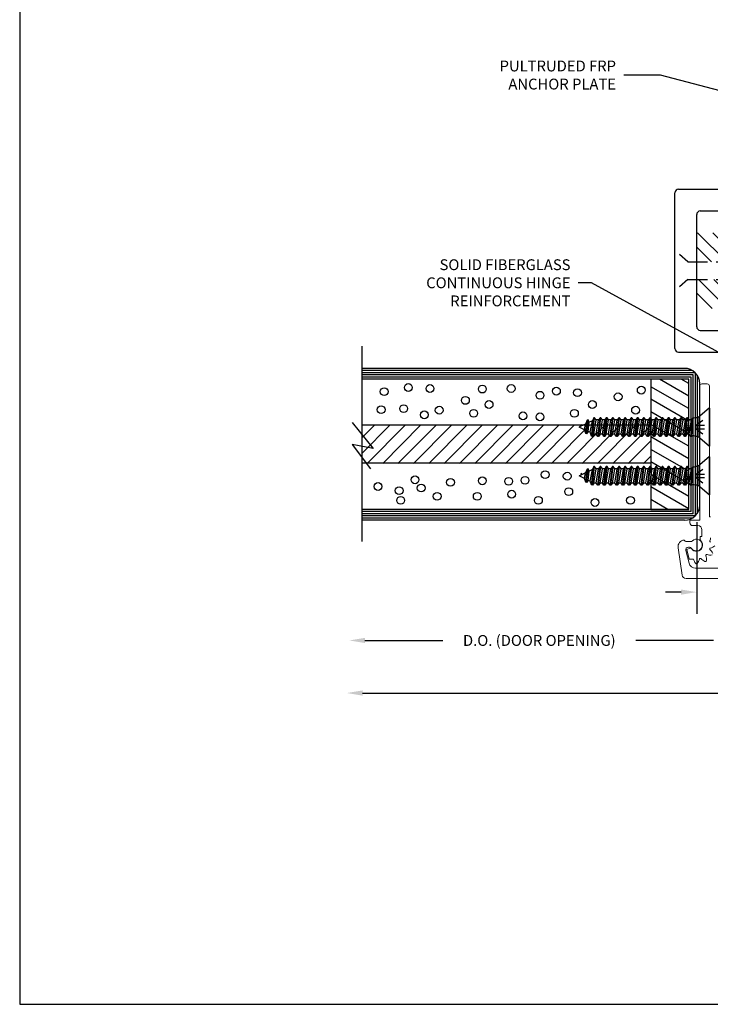
# Model space of a CAD drawing. Extents: x -75.6 to -22.2, y -441.8 to -407.3.
# Drawn here: x -75.6 to -67.6, y -441.8 to -430.4 of the extents above; entities that cross this region are included whole.
import ezdxf

# ---------------------------------------------------------------- set-up
doc = ezdxf.new("R2010")
doc.units = 0
doc.header["$MEASUREMENT"] = 0
doc.linetypes.add('DASHED', pattern=[0.2, 0.1, -0.1])
doc.linetypes.add('HIDDEN2', pattern=[0.1875, 0.125, -0.0625])
doc.layers.get('0').update_dxf_attribs({"linetype": 'CONTINUOUS'})
for name, color, linetype in [('BR3', 7, 'CONTINUOUS'), ('CK_LEVEL_1', 7, 'CONTINUOUS'), ('DIMENSIONS', 7, 'CONTINUOUS'), ('DOOR', 7, 'CONTINUOUS'), ('Door Frame', 1, 'CONTINUOUS'), ('FIBERGLASS', 33, 'CONTINUOUS'), ('FOAM', 7, 'CONTINUOUS'), ('HARDWARE', 7, 'CONTINUOUS')]:
    doc.layers.add(name, color=color, linetype=linetype)
doc.dimstyles.get("Standard").update_dxf_attribs({"dimtxt": 0.18, "dimasz": 0.18, "dimexe": 0.18, "dimexo": 0.0625, "dimgap": 0.09, "dimtad": 0, "dimtih": 1, "dimtoh": 1, "dimdec": 4, "dimzin": 0, "dimdsep": 46, "dimtxsty": 'Standard', "dimcen": 0.09, "dimadec": 0, "dimazin": 0, "dimtfac": 1, "dimtdec": 4, "dimtofl": 0, "dimtmove": 2, "dimatfit": 3, "dimfxl": 1, "dimtolj": 1, "dimtzin": 0, "dimarcsym": 0})
pattern_1 = [(135, (-294.89564, -331.42165), (-0.08838835, -0.08838835), [])]

# ---------------------------------------------------------------- blocks, each defined once
blk = doc.blocks.new('*D1025')
at = {"layer": 'FIBERGLASS', "color": 0, "linetype": 'Continuous', "lineweight": -2, "transparency": 16777216}
for p, q in [((-67.759, -436.214), (-67.759, -437.27)), ((-67.384, -436.214), (-67.384, -437.27)), ((-67.939, -437.02), (-68.119, -437.02)), ((-67.204, -437.02), (-67.024, -437.02))]:
    blk.add_line(p, q, dxfattribs=at)
at = {"layer": 'FIBERGLASS', "color": 0, "linetype": 'Continuous', "transparency": 16777216}
for points in [[(-67.939, -436.99), (-67.939, -437.05), (-67.759, -437.02)], [(-67.204, -436.99), (-67.204, -437.05), (-67.384, -437.02)]]:
    blk.add_solid(points, dxfattribs=at)
at = {"layer": 'FIBERGLASS', "color": 5, "linetype": 'Continuous', "transparency": 16777216, "insert": (-66.689, -437.017), "char_height": 0.125, "attachment_point": 5}
blk.add_mtext('\\A1;3/8"', dxfattribs=at)
blk = doc.blocks.new('*X28')
at = {"layer": 'FOAM', "color": 23, "linetype": 'Continuous'}
for p, q in [((-106.851, -414.287), (-107.288, -413.85)), ((-106.674, -414.287), (-107.112, -413.849)), ((-106.498, -414.287), (-106.935, -413.849)), ((-106.321, -414.287), (-106.758, -413.849)), ((-106.144, -414.287), (-106.582, -413.849)), ((-105.967, -414.287), (-106.405, -413.849)), ((-105.791, -414.287), (-106.228, -413.849)), ((-105.614, -414.287), (-106.051, -413.849)), ((-105.437, -414.287), (-105.874, -413.849)), ((-105.26, -414.287), (-105.698, -413.849)), ((-105.083, -414.287), (-105.521, -413.849)), ((-104.907, -414.287), (-105.344, -413.849)), ((-104.73, -414.287), (-105.167, -413.849)), ((-104.553, -414.287), (-104.991, -413.849)), ((-104.376, -414.287), (-104.814, -413.849)), ((-104.2, -414.287), (-104.637, -413.849)), ((-104.023, -414.287), (-104.46, -413.849)), ((-103.965, -414.168), (-104.283, -413.849)), ((-103.965, -413.991), (-104.107, -413.849)), ((-107.028, -414.287), (-107.288, -414.027)), ((-107.205, -414.287), (-107.288, -414.203))]:
    blk.add_line(p, q, dxfattribs=at)
blk = doc.blocks.new('*X30')
at = {"layer": 'FOAM', "color": 121, "linetype": 'Continuous'}
for p, q in [((-107.725, -413.513), (-107.387, -413.318)), ((-107.725, -413.369), (-107.637, -413.318)), ((-107.725, -413.657), (-107.288, -413.405)), ((-107.725, -413.802), (-107.288, -413.549)), ((-107.725, -413.946), (-107.288, -413.693)), ((-107.725, -414.09), (-107.288, -413.838)), ((-107.725, -414.235), (-107.288, -413.982)), ((-107.725, -414.379), (-107.288, -414.126)), ((-107.725, -414.523), (-107.288, -414.271)), ((-107.725, -414.668), (-107.288, -414.415)), ((-107.725, -414.812), (-107.288, -414.559)), ((-107.485, -414.818), (-107.288, -414.704))]:
    blk.add_line(p, q, dxfattribs=at)

msp = doc.modelspace()

# ---------------------------------------------------------------- hatches: boundary and pattern name
at = {"layer": 'BR3'}
h = msp.add_hatch(dxfattribs=at)
h.set_pattern_fill('ANSI31', color=256, angle=90)
h.set_pattern_definition(pattern_1)
h.paths.add_polyline_path([(-65.88444, -433.2154), (-65.88444, -432.88025), (-67.75944, -432.88025), (-67.75944, -433.2154)])
h = msp.add_hatch(dxfattribs=at)
h.set_pattern_fill('ANSI31', color=256, angle=90)
h.set_pattern_definition(pattern_1)
h.paths.add_polyline_path([(-65.88444, -433.75525), (-65.88444, -433.42009), (-67.75944, -433.42009), (-67.75944, -433.75525)])

# ---------------------------------------------------------------- linework, layer by layer
at = {"layer": 'BR3', "linetype": 'HIDDEN2'}
for p, q in [((-67.75944, -433.2154), (-65.88444, -433.2154)), ((-67.75944, -433.42009), (-65.88444, -433.42009))]:
    msp.add_line(p, q, dxfattribs=at)
at = {"layer": 'BR3', "color": 23, "linetype": 'Continuous'}
for p, q in [((-68.28744, -435.09896), (-71.61089, -435.09896)), ((-68.28744, -435.53646), (-71.61089, -435.53646))]:
    msp.add_line(p, q, dxfattribs=at)
at = {"layer": 'CK_LEVEL_1', "color": 7, "linetype": 'Continuous'}
msp.add_polyline3d([(-75.55585, -441.76779, 0), (-22.24189, -441.76779, 0), (-22.24189, -407.27052, 0), (-75.55585, -407.27052, 0), (-75.55585, -441.76779, 0)], close=True, dxfattribs=at)
at = {"layer": 'DIMENSIONS', "color": 121, "linetype": 'Continuous'}
for p, q in [((-68.28744, -434.56771), (-68.28744, -436.06771)), ((-67.84994, -434.56771), (-68.28744, -434.56771)), ((-67.84994, -436.06771), (-67.84994, -434.56771)), ((-68.28744, -436.06771), (-67.84994, -436.06771))]:
    msp.add_line(p, q, dxfattribs=at)
at = {"layer": 'DOOR', "color": 15, "linetype": 'Continuous'}
for p, q in [((-67.89974, -434.44271), (-71.61089, -434.44271)), ((-67.84994, -434.56771), (-71.61089, -434.56771)), ((-67.84994, -436.06771), (-67.84994, -434.56771)), ((-67.72494, -436.01791), (-67.72494, -434.61751)), ((-67.84994, -436.06771), (-71.61089, -436.06771)), ((-67.89974, -436.19271), (-71.61089, -436.19271))]:
    msp.add_line(p, q, dxfattribs=at)
for centre, start, end in [((-67.89974, -434.61751), 0, 90), ((-67.89974, -436.01791), 270, 0)]:
    msp.add_arc(centre, 0.1748, start, end, dxfattribs=at)
at = {"layer": 'Door Frame'}
msp.add_line((-68.00944, -433.54875), (-68.00944, -433.08675), dxfattribs=at)
at = {"layer": 'FIBERGLASS'}
for p, q in [((-68.00944, -434.21358), (-68.00944, -432.42191)), ((-67.96778, -432.38025), (-67.42611, -432.38025)), ((-67.71778, -432.63025), (-67.17611, -432.63025)), ((-67.75944, -433.96358), (-67.75944, -432.67191)), ((-67.71778, -434.00525), (-67.17611, -434.00525)), ((-67.96778, -434.25525), (-67.41564, -434.25525))]:
    msp.add_line(p, q, dxfattribs=at)
at = {"layer": 'FIBERGLASS', "linetype": 'HIDDEN2'}
for p, q in [((-67.86144, -433.2154), (-68.00944, -433.08675)), ((-67.86144, -433.2154), (-67.75944, -433.2154)), ((-67.86144, -433.42009), (-68.00944, -433.54875)), ((-67.86144, -433.42009), (-67.75944, -433.42009))]:
    msp.add_line(p, q, dxfattribs=at)
at = {"layer": 'FIBERGLASS', "color": 5, "linetype": 'Continuous'}
for p, q in [((-71.57944, -437.57701), (-70.68278, -437.57701)), ((-67.56444, -437.57701), (-68.46111, -437.57701)), ((-71.60744, -438.18257), (-66.71473, -438.18257))]:
    msp.add_line(p, q, dxfattribs=at)
at = {"layer": 'FIBERGLASS'}
for centre, start, end in [((-67.96778, -432.42191), 90, 180), ((-67.71778, -432.67191), 90, 180), ((-67.71778, -433.96358), 180, 270), ((-67.96778, -434.21358), 180, 270)]:
    msp.add_arc(centre, 0.04167, start, end, dxfattribs=at)
at = {"layer": 'FIBERGLASS', "color": 5, "linetype": 'Continuous'}
for points in [[(-71.57944, -437.54701), (-71.57944, -437.60701), (-71.75944, -437.57701)], [(-71.60744, -438.15257), (-71.60744, -438.21257), (-71.78744, -438.18257)]]:
    msp.add_solid(points, dxfattribs=at)
at = {"layer": 'FOAM', "color": 4, "linetype": 'Continuous'}
for p, q in [((-71.61089, -435.21393), (-71.61089, -434.18796)), ((-71.72804, -435.06684), (-71.48478, -435.36686)), ((-71.48478, -435.36686), (-71.72804, -435.3197)), ((-71.72804, -435.3197), (-71.51519, -435.59865)), ((-71.61089, -436.43796), (-71.61089, -435.47549))]:
    msp.add_line(p, q, dxfattribs=at)
at = {"layer": 'FOAM', "color": 15, "linetype": 'Continuous'}
for p, q in [((-67.80966, -434.46771), (-71.61089, -434.46771)), ((-67.77735, -434.49271), (-71.61089, -434.49271)), ((-67.79994, -434.51771), (-71.61089, -434.51771)), ((-67.82494, -434.54271), (-71.61089, -434.54271)), ((-67.82494, -436.09271), (-67.82494, -434.54271)), ((-67.79994, -436.11771), (-67.79994, -434.51771)), ((-67.77494, -436.14031), (-67.77494, -434.49512)), ((-67.74994, -436.108), (-67.74994, -434.52743)), ((-67.82494, -436.09271), (-71.61089, -436.09271)), ((-67.79994, -436.11771), (-71.61089, -436.11771)), ((-67.77735, -436.14271), (-71.61089, -436.14271)), ((-67.80966, -436.16771), (-71.61089, -436.16771))]:
    msp.add_line(p, q, dxfattribs=at)
at = {"layer": 'FOAM', "color": 6, "linetype": 'Continuous'}
for p, q in [((-67.61725, -434.89996), (-67.74494, -435.01096)), ((-67.61725, -434.89996), (-67.61725, -435.33796)), ((-67.61294, -434.89996), (-67.61725, -434.89996)), ((-67.61294, -434.89996), (-67.61294, -435.33796)), ((-68.97014, -435.22264), (-68.94337, -435.01096)), ((-68.94337, -435.01096), (-68.96122, -435.04552)), ((-68.96122, -435.22696), (-68.93444, -435.01096)), ((-68.93444, -435.01096), (-68.94337, -435.01096)), ((-68.91659, -435.03696), (-68.93444, -435.01096)), ((-68.89874, -435.22696), (-68.87197, -435.01096)), ((-68.87197, -435.01096), (-68.88982, -435.03696)), ((-68.88982, -435.22696), (-68.86304, -435.01096)), ((-68.86304, -435.01096), (-68.87197, -435.01096)), ((-68.84519, -435.03696), (-68.86304, -435.01096)), ((-68.82734, -435.22696), (-68.80057, -435.01096)), ((-68.80057, -435.01096), (-68.81842, -435.03696)), ((-68.81842, -435.22696), (-68.79164, -435.01096)), ((-68.79164, -435.01096), (-68.80057, -435.01096)), ((-68.77379, -435.03696), (-68.79164, -435.01096)), ((-68.75594, -435.22696), (-68.72917, -435.01096)), ((-68.72917, -435.01096), (-68.74702, -435.03696)), ((-68.74702, -435.22696), (-68.72024, -435.01096)), ((-68.72024, -435.01096), (-68.72917, -435.01096)), ((-68.70239, -435.03696), (-68.72024, -435.01096)), ((-68.68454, -435.22696), (-68.65777, -435.01096)), ((-68.65777, -435.01096), (-68.67562, -435.03696)), ((-68.67562, -435.22696), (-68.64884, -435.01096)), ((-68.64884, -435.01096), (-68.65777, -435.01096)), ((-68.63099, -435.03696), (-68.64884, -435.01096)), ((-68.61314, -435.22696), (-68.58637, -435.01096)), ((-68.58637, -435.01096), (-68.60422, -435.03696)), ((-68.60422, -435.22696), (-68.57744, -435.01096)), ((-68.57744, -435.01096), (-68.58637, -435.01096)), ((-68.55959, -435.03696), (-68.57744, -435.01096)), ((-68.54174, -435.22696), (-68.51497, -435.01096)), ((-68.51497, -435.01096), (-68.53282, -435.03696)), ((-68.53282, -435.22696), (-68.50604, -435.01096)), ((-68.50604, -435.01096), (-68.51497, -435.01096)), ((-68.48819, -435.03696), (-68.50604, -435.01096)), ((-68.47034, -435.22696), (-68.44357, -435.01096)), ((-68.44357, -435.01096), (-68.46142, -435.03696)), ((-68.46142, -435.22696), (-68.43464, -435.01096)), ((-68.43464, -435.01096), (-68.44357, -435.01096)), ((-68.41679, -435.03696), (-68.43464, -435.01096)), ((-68.39894, -435.22696), (-68.37217, -435.01096)), ((-68.37217, -435.01096), (-68.39002, -435.03696)), ((-68.39002, -435.22696), (-68.36324, -435.01096)), ((-68.36324, -435.01096), (-68.37217, -435.01096)), ((-68.34539, -435.03696), (-68.36324, -435.01096)), ((-68.32754, -435.22696), (-68.30077, -435.01096)), ((-68.30077, -435.01096), (-68.31862, -435.03696)), ((-68.31862, -435.22696), (-68.29184, -435.01096)), ((-68.29184, -435.01096), (-68.30077, -435.01096)), ((-68.27399, -435.03696), (-68.29184, -435.01096)), ((-68.25614, -435.22696), (-68.22937, -435.01096)), ((-68.22937, -435.01096), (-68.24722, -435.03696)), ((-68.24722, -435.22696), (-68.22044, -435.01096)), ((-68.22044, -435.01096), (-68.22937, -435.01096)), ((-68.20259, -435.03696), (-68.22044, -435.01096)), ((-68.18474, -435.22696), (-68.15797, -435.01096)), ((-68.15797, -435.01096), (-68.17582, -435.03696)), ((-68.17582, -435.22696), (-68.14904, -435.01096)), ((-68.14904, -435.01096), (-68.15797, -435.01096)), ((-68.13119, -435.03696), (-68.14904, -435.01096)), ((-68.11334, -435.22696), (-68.08657, -435.01096)), ((-68.08657, -435.01096), (-68.10442, -435.03696)), ((-68.10442, -435.22696), (-68.07764, -435.01096)), ((-68.07764, -435.01096), (-68.08657, -435.01096)), ((-68.05979, -435.03696), (-68.07764, -435.01096)), ((-68.04194, -435.22696), (-68.01517, -435.01096)), ((-68.01517, -435.01096), (-68.03302, -435.03696)), ((-68.03302, -435.22696), (-68.00624, -435.01096)), ((-68.00624, -435.01096), (-68.01517, -435.01096)), ((-67.98839, -435.03696), (-68.00624, -435.01096)), ((-67.97054, -435.22696), (-67.94377, -435.01096)), ((-67.94377, -435.01096), (-67.96162, -435.03696)), ((-67.96162, -435.22696), (-67.93484, -435.01096)), ((-67.93484, -435.01096), (-67.94377, -435.01096)), ((-67.91699, -435.03696), (-67.93484, -435.01096)), ((-67.89914, -435.22696), (-67.87237, -435.01096)), ((-67.87237, -435.01096), (-67.89022, -435.03696)), ((-67.89022, -435.22696), (-67.86344, -435.01096)), ((-67.86344, -435.01096), (-67.87237, -435.01096)), ((-67.84559, -435.03696), (-67.86344, -435.01096)), ((-67.82774, -435.22696), (-67.80543, -435.01421)), ((-67.80543, -435.01421), (-67.81882, -435.03696)), ((-67.81882, -435.22696), (-67.80543, -435.01421)), ((-67.80097, -435.01746), (-67.80543, -435.01421)), ((-67.79204, -435.01746), (-67.80097, -435.01746)), ((-67.77419, -435.01096), (-67.79204, -435.01746)), ((-67.74494, -435.01096), (-67.77419, -435.01096)), ((-67.74494, -435.01096), (-67.74494, -435.22696)), ((-69.09509, -435.11032), (-69.11294, -435.11896)), ((-69.05047, -435.1492), (-69.11294, -435.11896)), ((-69.04154, -435.0844), (-69.09509, -435.11032)), ((-69.09063, -435.08872), (-69.09509, -435.11032)), ((-69.07724, -435.10168), (-69.09063, -435.08872)), ((-69.05047, -435.1492), (-69.04154, -435.0844)), ((-69.01923, -435.0412), (-69.04154, -435.0844)), ((-69.03708, -435.1924), (-69.01923, -435.0412)), ((-69.02816, -435.19672), (-69.01031, -435.03688)), ((-69.01031, -435.03688), (-69.01923, -435.0412)), ((-68.99692, -435.0628), (-69.01031, -435.03688)), ((-69.01031, -435.1708), (-68.99692, -435.0628)), ((-68.96122, -435.04552), (-68.99692, -435.0628)), ((-68.98799, -435.17944), (-68.96122, -435.04552)), ((-68.94337, -435.20096), (-68.91659, -435.03696)), ((-68.88982, -435.03696), (-68.91659, -435.03696)), ((-68.91659, -435.20096), (-68.88982, -435.03696)), ((-68.87197, -435.20096), (-68.84519, -435.03696)), ((-68.81842, -435.03696), (-68.84519, -435.03696)), ((-68.84519, -435.20096), (-68.81842, -435.03696)), ((-68.80057, -435.20096), (-68.77379, -435.03696)), ((-68.74702, -435.03696), (-68.77379, -435.03696)), ((-68.77379, -435.20096), (-68.74702, -435.03696)), ((-68.72917, -435.20096), (-68.70239, -435.03696)), ((-68.67562, -435.03696), (-68.70239, -435.03696)), ((-68.70239, -435.20096), (-68.67562, -435.03696)), ((-68.65777, -435.20096), (-68.63099, -435.03696)), ((-68.60422, -435.03696), (-68.63099, -435.03696)), ((-68.63099, -435.20096), (-68.60422, -435.03696)), ((-68.58637, -435.20096), (-68.55959, -435.03696)), ((-68.53282, -435.03696), (-68.55959, -435.03696)), ((-68.55959, -435.20096), (-68.53282, -435.03696)), ((-68.51497, -435.20096), (-68.48819, -435.03696)), ((-68.46142, -435.03696), (-68.48819, -435.03696)), ((-68.48819, -435.20096), (-68.46142, -435.03696)), ((-68.44357, -435.20096), (-68.41679, -435.03696)), ((-68.39002, -435.03696), (-68.41679, -435.03696)), ((-68.41679, -435.20096), (-68.39002, -435.03696)), ((-68.37217, -435.20096), (-68.34539, -435.03696)), ((-68.31862, -435.03696), (-68.34539, -435.03696)), ((-68.34539, -435.20096), (-68.31862, -435.03696)), ((-68.30077, -435.20096), (-68.27399, -435.03696)), ((-68.24722, -435.03696), (-68.27399, -435.03696)), ((-68.27399, -435.20096), (-68.24722, -435.03696)), ((-68.22937, -435.20096), (-68.20259, -435.03696)), ((-68.17582, -435.03696), (-68.20259, -435.03696)), ((-68.20259, -435.20096), (-68.17582, -435.03696)), ((-68.15797, -435.20096), (-68.13119, -435.03696)), ((-68.10442, -435.03696), (-68.13119, -435.03696)), ((-68.13119, -435.20096), (-68.10442, -435.03696)), ((-68.08657, -435.20096), (-68.05979, -435.03696)), ((-68.03302, -435.03696), (-68.05979, -435.03696)), ((-68.05979, -435.20096), (-68.03302, -435.03696)), ((-68.01517, -435.20096), (-67.98839, -435.03696)), ((-67.96162, -435.03696), (-67.98839, -435.03696)), ((-67.98839, -435.20096), (-67.96162, -435.03696)), ((-67.94377, -435.20096), (-67.91699, -435.03696)), ((-67.89022, -435.03696), (-67.91699, -435.03696)), ((-67.91699, -435.20096), (-67.89022, -435.03696)), ((-67.87237, -435.20096), (-67.84559, -435.03696)), ((-67.81882, -435.03696), (-67.84559, -435.03696)), ((-67.84559, -435.20096), (-67.81882, -435.03696)), ((-69.03708, -435.1924), (-69.05047, -435.1492)), ((-69.02816, -435.19672), (-69.03708, -435.1924)), ((-69.01031, -435.1708), (-69.02816, -435.19672)), ((-68.98799, -435.17944), (-69.01031, -435.1708)), ((-68.97014, -435.22264), (-68.98799, -435.17944)), ((-68.96122, -435.22696), (-68.97014, -435.22264)), ((-68.94337, -435.20096), (-68.96122, -435.22696)), ((-68.91659, -435.20096), (-68.94337, -435.20096)), ((-68.89874, -435.22696), (-68.91659, -435.20096)), ((-68.88982, -435.22696), (-68.89874, -435.22696)), ((-68.87197, -435.20096), (-68.88982, -435.22696)), ((-68.84519, -435.20096), (-68.87197, -435.20096)), ((-68.82734, -435.22696), (-68.84519, -435.20096)), ((-68.81842, -435.22696), (-68.82734, -435.22696)), ((-68.80057, -435.20096), (-68.81842, -435.22696)), ((-68.77379, -435.20096), (-68.80057, -435.20096)), ((-68.75594, -435.22696), (-68.77379, -435.20096)), ((-68.74702, -435.22696), (-68.75594, -435.22696)), ((-68.72917, -435.20096), (-68.74702, -435.22696)), ((-68.70239, -435.20096), (-68.72917, -435.20096)), ((-68.68454, -435.22696), (-68.70239, -435.20096)), ((-68.67562, -435.22696), (-68.68454, -435.22696)), ((-68.65777, -435.20096), (-68.67562, -435.22696)), ((-68.63099, -435.20096), (-68.65777, -435.20096)), ((-68.61314, -435.22696), (-68.63099, -435.20096)), ((-68.60422, -435.22696), (-68.61314, -435.22696)), ((-68.58637, -435.20096), (-68.60422, -435.22696)), ((-68.55959, -435.20096), (-68.58637, -435.20096)), ((-68.54174, -435.22696), (-68.55959, -435.20096)), ((-68.53282, -435.22696), (-68.54174, -435.22696)), ((-68.51497, -435.20096), (-68.53282, -435.22696)), ((-68.48819, -435.20096), (-68.51497, -435.20096)), ((-68.47034, -435.22696), (-68.48819, -435.20096)), ((-68.46142, -435.22696), (-68.47034, -435.22696)), ((-68.44357, -435.20096), (-68.46142, -435.22696)), ((-68.41679, -435.20096), (-68.44357, -435.20096)), ((-68.39894, -435.22696), (-68.41679, -435.20096)), ((-68.39002, -435.22696), (-68.39894, -435.22696)), ((-68.37217, -435.20096), (-68.39002, -435.22696)), ((-68.34539, -435.20096), (-68.37217, -435.20096)), ((-68.32754, -435.22696), (-68.34539, -435.20096)), ((-68.31862, -435.22696), (-68.32754, -435.22696)), ((-68.30077, -435.20096), (-68.31862, -435.22696)), ((-68.27399, -435.20096), (-68.30077, -435.20096)), ((-68.25614, -435.22696), (-68.27399, -435.20096)), ((-68.24722, -435.22696), (-68.25614, -435.22696)), ((-68.22937, -435.20096), (-68.24722, -435.22696)), ((-68.20259, -435.20096), (-68.22937, -435.20096)), ((-68.18474, -435.22696), (-68.20259, -435.20096)), ((-68.17582, -435.22696), (-68.18474, -435.22696)), ((-68.15797, -435.20096), (-68.17582, -435.22696)), ((-68.13119, -435.20096), (-68.15797, -435.20096)), ((-68.11334, -435.22696), (-68.13119, -435.20096)), ((-68.10442, -435.22696), (-68.11334, -435.22696)), ((-68.08657, -435.20096), (-68.10442, -435.22696)), ((-68.05979, -435.20096), (-68.08657, -435.20096)), ((-68.04194, -435.22696), (-68.05979, -435.20096)), ((-68.03302, -435.22696), (-68.04194, -435.22696)), ((-68.01517, -435.20096), (-68.03302, -435.22696)), ((-67.98839, -435.20096), (-68.01517, -435.20096)), ((-67.97054, -435.22696), (-67.98839, -435.20096)), ((-67.96162, -435.22696), (-67.97054, -435.22696)), ((-67.94377, -435.20096), (-67.96162, -435.22696)), ((-67.91699, -435.20096), (-67.94377, -435.20096)), ((-67.89914, -435.22696), (-67.91699, -435.20096)), ((-67.89022, -435.22696), (-67.89914, -435.22696)), ((-67.87237, -435.20096), (-67.89022, -435.22696)), ((-67.84559, -435.20096), (-67.87237, -435.20096)), ((-67.82774, -435.22696), (-67.84559, -435.20096)), ((-67.81882, -435.22696), (-67.82774, -435.22696)), ((-67.80989, -435.22046), (-67.81882, -435.22696)), ((-67.79204, -435.22046), (-67.80989, -435.22046)), ((-67.77419, -435.22696), (-67.79204, -435.22046)), ((-67.74494, -435.22696), (-67.77419, -435.22696)), ((-67.61725, -435.33796), (-67.74494, -435.22696)), ((-67.61294, -435.33796), (-67.61725, -435.33796)), ((-67.61725, -435.46246), (-67.74494, -435.57346)), ((-67.61725, -435.46246), (-67.61725, -435.90046)), ((-67.61294, -435.46246), (-67.61725, -435.46246)), ((-67.61294, -435.46246), (-67.61294, -435.90046)), ((-68.97014, -435.78514), (-68.94337, -435.57346)), ((-68.94337, -435.57346), (-68.96122, -435.60802)), ((-68.96122, -435.78946), (-68.93444, -435.57346)), ((-68.93444, -435.57346), (-68.94337, -435.57346)), ((-68.91659, -435.59946), (-68.93444, -435.57346)), ((-68.89874, -435.78946), (-68.87197, -435.57346)), ((-68.87197, -435.57346), (-68.88982, -435.59946)), ((-68.88982, -435.78946), (-68.86304, -435.57346)), ((-68.86304, -435.57346), (-68.87197, -435.57346)), ((-68.84519, -435.59946), (-68.86304, -435.57346)), ((-68.82734, -435.78946), (-68.80057, -435.57346)), ((-68.80057, -435.57346), (-68.81842, -435.59946)), ((-68.81842, -435.78946), (-68.79164, -435.57346)), ((-68.79164, -435.57346), (-68.80057, -435.57346)), ((-68.77379, -435.59946), (-68.79164, -435.57346)), ((-68.75594, -435.78946), (-68.72917, -435.57346)), ((-68.72917, -435.57346), (-68.74702, -435.59946)), ((-68.74702, -435.78946), (-68.72024, -435.57346)), ((-68.72024, -435.57346), (-68.72917, -435.57346)), ((-68.70239, -435.59946), (-68.72024, -435.57346)), ((-68.68454, -435.78946), (-68.65777, -435.57346)), ((-68.65777, -435.57346), (-68.67562, -435.59946)), ((-68.67562, -435.78946), (-68.64884, -435.57346)), ((-68.64884, -435.57346), (-68.65777, -435.57346)), ((-68.63099, -435.59946), (-68.64884, -435.57346)), ((-68.61314, -435.78946), (-68.58637, -435.57346)), ((-68.58637, -435.57346), (-68.60422, -435.59946)), ((-68.60422, -435.78946), (-68.57744, -435.57346)), ((-68.57744, -435.57346), (-68.58637, -435.57346)), ((-68.55959, -435.59946), (-68.57744, -435.57346)), ((-68.54174, -435.78946), (-68.51497, -435.57346)), ((-68.51497, -435.57346), (-68.53282, -435.59946)), ((-68.53282, -435.78946), (-68.50604, -435.57346)), ((-68.50604, -435.57346), (-68.51497, -435.57346)), ((-68.48819, -435.59946), (-68.50604, -435.57346)), ((-68.47034, -435.78946), (-68.44357, -435.57346)), ((-68.44357, -435.57346), (-68.46142, -435.59946)), ((-68.46142, -435.78946), (-68.43464, -435.57346)), ((-68.43464, -435.57346), (-68.44357, -435.57346)), ((-68.41679, -435.59946), (-68.43464, -435.57346)), ((-68.39894, -435.78946), (-68.37217, -435.57346)), ((-68.37217, -435.57346), (-68.39002, -435.59946)), ((-68.39002, -435.78946), (-68.36324, -435.57346)), ((-68.36324, -435.57346), (-68.37217, -435.57346)), ((-68.34539, -435.59946), (-68.36324, -435.57346)), ((-68.32754, -435.78946), (-68.30077, -435.57346)), ((-68.30077, -435.57346), (-68.31862, -435.59946)), ((-68.31862, -435.78946), (-68.29184, -435.57346)), ((-68.29184, -435.57346), (-68.30077, -435.57346)), ((-68.27399, -435.59946), (-68.29184, -435.57346)), ((-68.25614, -435.78946), (-68.22937, -435.57346)), ((-68.22937, -435.57346), (-68.24722, -435.59946)), ((-68.24722, -435.78946), (-68.22044, -435.57346)), ((-68.22044, -435.57346), (-68.22937, -435.57346)), ((-68.20259, -435.59946), (-68.22044, -435.57346)), ((-68.18474, -435.78946), (-68.15797, -435.57346)), ((-68.15797, -435.57346), (-68.17582, -435.59946)), ((-68.17582, -435.78946), (-68.14904, -435.57346)), ((-68.14904, -435.57346), (-68.15797, -435.57346)), ((-68.13119, -435.59946), (-68.14904, -435.57346)), ((-68.11334, -435.78946), (-68.08657, -435.57346)), ((-68.08657, -435.57346), (-68.10442, -435.59946)), ((-68.10442, -435.78946), (-68.07764, -435.57346)), ((-68.07764, -435.57346), (-68.08657, -435.57346)), ((-68.05979, -435.59946), (-68.07764, -435.57346)), ((-68.04194, -435.78946), (-68.01517, -435.57346)), ((-68.01517, -435.57346), (-68.03302, -435.59946)), ((-68.03302, -435.78946), (-68.00624, -435.57346)), ((-68.00624, -435.57346), (-68.01517, -435.57346)), ((-67.98839, -435.59946), (-68.00624, -435.57346)), ((-67.97054, -435.78946), (-67.94377, -435.57346)), ((-67.94377, -435.57346), (-67.96162, -435.59946)), ((-67.96162, -435.78946), (-67.93484, -435.57346)), ((-67.93484, -435.57346), (-67.94377, -435.57346)), ((-67.91699, -435.59946), (-67.93484, -435.57346)), ((-67.89914, -435.78946), (-67.87237, -435.57346)), ((-67.87237, -435.57346), (-67.89022, -435.59946)), ((-67.89022, -435.78946), (-67.86344, -435.57346)), ((-67.86344, -435.57346), (-67.87237, -435.57346)), ((-67.84559, -435.59946), (-67.86344, -435.57346)), ((-67.82774, -435.78946), (-67.80543, -435.57671)), ((-67.80543, -435.57671), (-67.81882, -435.59946)), ((-67.81882, -435.78946), (-67.80543, -435.57671)), ((-67.80097, -435.57996), (-67.80543, -435.57671)), ((-67.79204, -435.57996), (-67.80097, -435.57996)), ((-67.77419, -435.57346), (-67.79204, -435.57996)), ((-67.74494, -435.57346), (-67.77419, -435.57346)), ((-67.74494, -435.57346), (-67.74494, -435.78946)), ((-69.09509, -435.67282), (-69.11294, -435.68146)), ((-69.05047, -435.7117), (-69.11294, -435.68146)), ((-69.04154, -435.6469), (-69.09509, -435.67282)), ((-69.09063, -435.65122), (-69.09509, -435.67282)), ((-69.07724, -435.66418), (-69.09063, -435.65122)), ((-69.05047, -435.7117), (-69.04154, -435.6469)), ((-69.01923, -435.6037), (-69.04154, -435.6469)), ((-69.03708, -435.7549), (-69.01923, -435.6037)), ((-69.02816, -435.75922), (-69.01031, -435.59938)), ((-69.01031, -435.59938), (-69.01923, -435.6037)), ((-68.99692, -435.6253), (-69.01031, -435.59938)), ((-69.01031, -435.7333), (-68.99692, -435.6253)), ((-68.96122, -435.60802), (-68.99692, -435.6253)), ((-68.98799, -435.74194), (-68.96122, -435.60802)), ((-68.94337, -435.76346), (-68.91659, -435.59946)), ((-68.88982, -435.59946), (-68.91659, -435.59946)), ((-68.91659, -435.76346), (-68.88982, -435.59946)), ((-68.87197, -435.76346), (-68.84519, -435.59946)), ((-68.81842, -435.59946), (-68.84519, -435.59946)), ((-68.84519, -435.76346), (-68.81842, -435.59946)), ((-68.80057, -435.76346), (-68.77379, -435.59946)), ((-68.74702, -435.59946), (-68.77379, -435.59946)), ((-68.77379, -435.76346), (-68.74702, -435.59946)), ((-68.72917, -435.76346), (-68.70239, -435.59946)), ((-68.67562, -435.59946), (-68.70239, -435.59946)), ((-68.70239, -435.76346), (-68.67562, -435.59946)), ((-68.65777, -435.76346), (-68.63099, -435.59946)), ((-68.60422, -435.59946), (-68.63099, -435.59946)), ((-68.63099, -435.76346), (-68.60422, -435.59946)), ((-68.58637, -435.76346), (-68.55959, -435.59946)), ((-68.53282, -435.59946), (-68.55959, -435.59946)), ((-68.55959, -435.76346), (-68.53282, -435.59946)), ((-68.51497, -435.76346), (-68.48819, -435.59946)), ((-68.46142, -435.59946), (-68.48819, -435.59946)), ((-68.48819, -435.76346), (-68.46142, -435.59946)), ((-68.44357, -435.76346), (-68.41679, -435.59946)), ((-68.39002, -435.59946), (-68.41679, -435.59946)), ((-68.41679, -435.76346), (-68.39002, -435.59946)), ((-68.37217, -435.76346), (-68.34539, -435.59946)), ((-68.31862, -435.59946), (-68.34539, -435.59946)), ((-68.34539, -435.76346), (-68.31862, -435.59946)), ((-68.30077, -435.76346), (-68.27399, -435.59946)), ((-68.24722, -435.59946), (-68.27399, -435.59946)), ((-68.27399, -435.76346), (-68.24722, -435.59946)), ((-68.22937, -435.76346), (-68.20259, -435.59946)), ((-68.17582, -435.59946), (-68.20259, -435.59946)), ((-68.20259, -435.76346), (-68.17582, -435.59946)), ((-68.15797, -435.76346), (-68.13119, -435.59946)), ((-68.10442, -435.59946), (-68.13119, -435.59946)), ((-68.13119, -435.76346), (-68.10442, -435.59946)), ((-68.08657, -435.76346), (-68.05979, -435.59946)), ((-68.03302, -435.59946), (-68.05979, -435.59946)), ((-68.05979, -435.76346), (-68.03302, -435.59946)), ((-68.01517, -435.76346), (-67.98839, -435.59946)), ((-67.96162, -435.59946), (-67.98839, -435.59946)), ((-67.98839, -435.76346), (-67.96162, -435.59946)), ((-67.94377, -435.76346), (-67.91699, -435.59946)), ((-67.89022, -435.59946), (-67.91699, -435.59946)), ((-67.91699, -435.76346), (-67.89022, -435.59946)), ((-67.87237, -435.76346), (-67.84559, -435.59946)), ((-67.81882, -435.59946), (-67.84559, -435.59946)), ((-67.84559, -435.76346), (-67.81882, -435.59946)), ((-69.03708, -435.7549), (-69.05047, -435.7117)), ((-69.02816, -435.75922), (-69.03708, -435.7549)), ((-69.01031, -435.7333), (-69.02816, -435.75922)), ((-68.98799, -435.74194), (-69.01031, -435.7333)), ((-68.97014, -435.78514), (-68.98799, -435.74194)), ((-68.96122, -435.78946), (-68.97014, -435.78514)), ((-68.94337, -435.76346), (-68.96122, -435.78946)), ((-68.91659, -435.76346), (-68.94337, -435.76346)), ((-68.89874, -435.78946), (-68.91659, -435.76346)), ((-68.88982, -435.78946), (-68.89874, -435.78946)), ((-68.87197, -435.76346), (-68.88982, -435.78946)), ((-68.84519, -435.76346), (-68.87197, -435.76346)), ((-68.82734, -435.78946), (-68.84519, -435.76346)), ((-68.81842, -435.78946), (-68.82734, -435.78946)), ((-68.80057, -435.76346), (-68.81842, -435.78946)), ((-68.77379, -435.76346), (-68.80057, -435.76346)), ((-68.75594, -435.78946), (-68.77379, -435.76346)), ((-68.74702, -435.78946), (-68.75594, -435.78946)), ((-68.72917, -435.76346), (-68.74702, -435.78946)), ((-68.70239, -435.76346), (-68.72917, -435.76346)), ((-68.68454, -435.78946), (-68.70239, -435.76346)), ((-68.67562, -435.78946), (-68.68454, -435.78946)), ((-68.65777, -435.76346), (-68.67562, -435.78946)), ((-68.63099, -435.76346), (-68.65777, -435.76346)), ((-68.61314, -435.78946), (-68.63099, -435.76346)), ((-68.60422, -435.78946), (-68.61314, -435.78946)), ((-68.58637, -435.76346), (-68.60422, -435.78946)), ((-68.55959, -435.76346), (-68.58637, -435.76346)), ((-68.54174, -435.78946), (-68.55959, -435.76346)), ((-68.53282, -435.78946), (-68.54174, -435.78946)), ((-68.51497, -435.76346), (-68.53282, -435.78946)), ((-68.48819, -435.76346), (-68.51497, -435.76346)), ((-68.47034, -435.78946), (-68.48819, -435.76346)), ((-68.46142, -435.78946), (-68.47034, -435.78946)), ((-68.44357, -435.76346), (-68.46142, -435.78946)), ((-68.41679, -435.76346), (-68.44357, -435.76346)), ((-68.39894, -435.78946), (-68.41679, -435.76346)), ((-68.39002, -435.78946), (-68.39894, -435.78946)), ((-68.37217, -435.76346), (-68.39002, -435.78946)), ((-68.34539, -435.76346), (-68.37217, -435.76346)), ((-68.32754, -435.78946), (-68.34539, -435.76346)), ((-68.31862, -435.78946), (-68.32754, -435.78946)), ((-68.30077, -435.76346), (-68.31862, -435.78946)), ((-68.27399, -435.76346), (-68.30077, -435.76346)), ((-68.25614, -435.78946), (-68.27399, -435.76346)), ((-68.24722, -435.78946), (-68.25614, -435.78946)), ((-68.22937, -435.76346), (-68.24722, -435.78946)), ((-68.20259, -435.76346), (-68.22937, -435.76346)), ((-68.18474, -435.78946), (-68.20259, -435.76346)), ((-68.17582, -435.78946), (-68.18474, -435.78946)), ((-68.15797, -435.76346), (-68.17582, -435.78946)), ((-68.13119, -435.76346), (-68.15797, -435.76346)), ((-68.11334, -435.78946), (-68.13119, -435.76346)), ((-68.10442, -435.78946), (-68.11334, -435.78946)), ((-68.08657, -435.76346), (-68.10442, -435.78946)), ((-68.05979, -435.76346), (-68.08657, -435.76346)), ((-68.04194, -435.78946), (-68.05979, -435.76346)), ((-68.03302, -435.78946), (-68.04194, -435.78946)), ((-68.01517, -435.76346), (-68.03302, -435.78946)), ((-67.98839, -435.76346), (-68.01517, -435.76346)), ((-67.97054, -435.78946), (-67.98839, -435.76346)), ((-67.96162, -435.78946), (-67.97054, -435.78946)), ((-67.94377, -435.76346), (-67.96162, -435.78946)), ((-67.91699, -435.76346), (-67.94377, -435.76346)), ((-67.89914, -435.78946), (-67.91699, -435.76346)), ((-67.89022, -435.78946), (-67.89914, -435.78946)), ((-67.87237, -435.76346), (-67.89022, -435.78946)), ((-67.84559, -435.76346), (-67.87237, -435.76346)), ((-67.82774, -435.78946), (-67.84559, -435.76346)), ((-67.81882, -435.78946), (-67.82774, -435.78946)), ((-67.80989, -435.78296), (-67.81882, -435.78946)), ((-67.79204, -435.78296), (-67.80989, -435.78296)), ((-67.77419, -435.78946), (-67.79204, -435.78296)), ((-67.74494, -435.78946), (-67.77419, -435.78946)), ((-67.61725, -435.90046), (-67.74494, -435.78946)), ((-67.61294, -435.90046), (-67.61725, -435.90046))]:
    msp.add_line(p, q, dxfattribs=at)
at = {"layer": 'FOAM', "color": 6, "linetype": 'DASHED'}
for p, q in [((-67.76894, -435.09886), (-67.61294, -434.98496)), ((-67.76894, -435.13906), (-67.76894, -435.09886)), ((-67.76894, -435.09886), (-67.61294, -435.09886)), ((-67.76894, -435.13906), (-67.61294, -435.13906)), ((-67.76894, -435.13906), (-67.61294, -435.25296)), ((-67.76894, -435.66136), (-67.61294, -435.54746)), ((-67.76894, -435.70156), (-67.76894, -435.66136)), ((-67.76894, -435.66136), (-67.61294, -435.66136)), ((-67.76894, -435.70156), (-67.61294, -435.70156)), ((-67.76894, -435.70156), (-67.61294, -435.81546))]:
    msp.add_line(p, q, dxfattribs=at)
at = {"layer": 'FOAM', "color": 23, "linetype": 'Continuous'}
for p, q in [((-71.61089, -435.53646), (-71.61089, -435.09896)), ((-68.28744, -435.09896), (-68.28744, -435.53646))]:
    msp.add_line(p, q, dxfattribs=at)
at = {"layer": 'FOAM', "color": 5, "linetype": 'Continuous'}
for centre in [(-71.35828, -434.71121), (-71.08001, -434.66372), (-70.83135, -434.67559), (-70.22745, -434.68153), (-69.8959, -434.67559), (-69.37489, -434.70527), (-69.13214, -434.72308), (-68.39799, -434.6934), (-70.42283, -434.81213), (-69.56434, -434.75276), (-68.66441, -434.77057), (-71.39381, -434.91898), (-71.1333, -434.90711), (-70.72478, -434.92492), (-70.3281, -434.96053), (-70.15048, -434.85962), (-69.16766, -434.96053), (-68.96044, -434.85962), (-68.46311, -434.92492), (-70.89648, -434.97834), (-69.75972, -434.99022), (-69.56434, -435.00209), (-71.00305, -435.72633), (-70.59453, -435.75601), (-70.22745, -435.7382), (-69.9255, -435.74414), (-69.73604, -435.73226), (-69.50514, -435.66696), (-69.25055, -435.68477), (-71.42933, -435.8035), (-71.18659, -435.85099), (-70.932, -435.82131), (-69.23279, -435.86286), (-71.16882, -435.96378), (-70.74846, -435.91629), (-70.28666, -435.91629), (-69.88998, -435.89255), (-69.58211, -435.96378), (-68.52232, -435.96378), (-68.93084, -435.98753)]:
    msp.add_circle(centre, 0.045, dxfattribs=at)
at = {"layer": 'HARDWARE', "linetype": 'Continuous', "lineweight": 0, "flags": 128}
for points in [[(-67.59994, -436.15271), (-67.61294, -436.15271), (-67.61294, -434.64771, 0.41421356), (-67.63794, -434.62271), (-67.69995, -434.62271, 0.41421356), (-67.72494, -434.64771), (-67.72494, -436.19271), (-67.83694, -436.19271), (-67.83694, -436.22371, 0.41425078), (-67.80594, -436.25471), (-67.74682, -436.25471, -0.41421356), (-67.69995, -436.30159), (-67.69995, -436.38071), (-67.71894, -436.38071), (-67.71894, -436.40841, 0.19186532), (-67.71038, -436.4299, -1.08476236), (-67.82072, -436.51854, 0.36039567), (-67.83986, -436.51296), (-67.87395, -436.52771), (-67.84463, -436.63968), (-67.79488, -436.63968, 0.12179006), (-67.77101, -436.69042, 0.26045858), (-67.76094, -436.69611, 0.11364279), (-67.75287, -436.69042, 0.12611801), (-67.72883, -436.63901, -0.51596967), (-67.71047, -436.63409, 0.1250306), (-67.66532, -436.66598, 0.12315407), (-67.65463, -436.66761, 0.2576168), (-67.64808, -436.65603, 0.12344958), (-67.65312, -436.60098, -0.51610832), (-67.63968, -436.58754, 0.12676113), (-67.58313, -436.59242, 0.68837645)], [(-67.3724, -436.74571), (-67.77149, -436.74571, -0.34164218), (-67.84711, -436.68722), (-67.88481, -436.54178, -0.49021131), (-67.85458, -436.50271), (-67.84379, -436.50271, -0.24923165), (-67.81789, -436.51648, 2.7400058), (-67.80868, -436.43001, -0.19355119), (-67.83032, -436.43871), (-67.87396, -436.43871, -0.29816686), (-67.90259, -436.41995, 0.43426459), (-67.97385, -436.50916), (-67.9278, -436.82363, 0.37224554), (-67.88142, -436.86371), (-67.26246, -436.86371, 0.37224554)], [(-67.60165, -436.4456, -0.47486611), (-67.60755, -436.42842, 0.10857219), (-67.59994, -436.39406)], [(-67.57529, -436.57396, 0.12043757), (-67.60715, -436.52958, -0.20996212), (-67.60884, -436.51974, -0.23483713), (-67.60309, -436.51236, 0.13191337), (-67.54927, -436.48678, 0.14101164)]]:
    msp.add_lwpolyline(points, format="xyb", dxfattribs=at)

# ---------------------------------------------------------------- block references
at = {"linetype": 'Continuous', "xscale": -1}
for name in ['*X30', '*X28']:
    msp.add_blockref(name, (-175.57541, -21.24993), dxfattribs=at)

# ---------------------------------------------------------------- texts
at = {"layer": 'FIBERGLASS', "color": 5, "linetype": 'Continuous', "char_height": 0.125}
for s, insert, attachment_point in [('\\A1;PULTRUDED FRP \\PANCHOR PLATE', (-68.68854, -431.06445), 6), ('\\A1;SOLID FIBERGLASS\\PCONTINUOUS HINGE\\PREINFORCEMENT', (-69.21263, -433.45765), 6), ('\\A1;D.O. (DOOR OPENING)', (-69.57194, -437.57701), 5)]:
    msp.add_mtext(s, dxfattribs=dict(at, insert=insert, attachment_point=attachment_point))

# ---------------------------------------------------------------- dimensions: what is measured, and where the dimension line sits
at = {"layer": 'FIBERGLASS', "color": 5, "linetype": 'Continuous'}
dim = msp.add_linear_dim(base=(-67.38444, -437.02028), p1=(-67.75944, -436.15105), p2=(-67.38444, -436.15105), text='3/8"', dimstyle='Standard', override={"dimtxt": 0.125, "dimexe": 0.25, "dimclrt": 5}, dxfattribs=at)
dim.commit()
dim.dimension.update_dxf_attribs({"geometry": '*D1025', "text_midpoint": (-66.68866, -437.01747), "dimtype": 160})

# ---------------------------------------------------------------- leaders
at = {"layer": 'FIBERGLASS', "color": 5, "linetype": 'Continuous', "annotation_type": 0, "has_hookline": 1, "hookline_direction": 1}
for points, text_width in [([(-65.67722, -431.73155), (-68.17703, -431.06445), (-68.59854, -431.06445)], 1.58333), ([(-66.98936, -434.54477), (-68.97262, -433.45765), (-69.12263, -433.45765)], 1.875)]:
    msp.add_leader(points, dimstyle='Standard', override={"dimtxt": 0.125, "dimexe": 0.25, "dimclrt": 5}, dxfattribs=dict(at, text_width=text_width))

doc.saveas('drawing.dxf')
